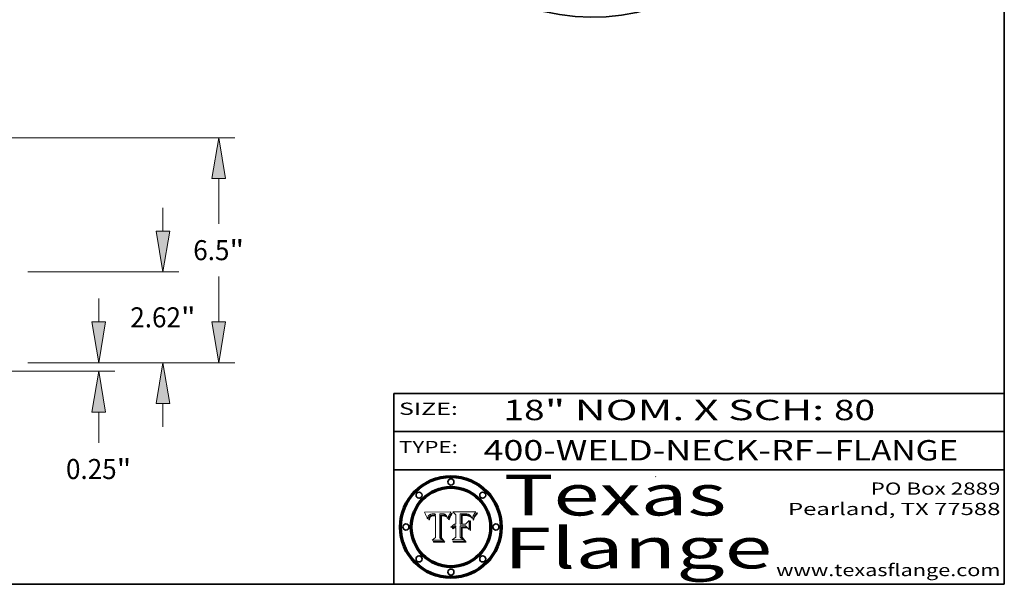
# Model space of a CAD drawing. Extents: x 0 to 10.8, y 0 to 8.2.
# Drawn here: x 5.9 to 10.8, y 0.2 to 3 of the extents above; entities that cross this region are included whole.
import ezdxf
from ezdxf.enums import TextEntityAlignment as Align

# ---------------------------------------------------------------- set-up
doc = ezdxf.new("R2010")
doc.units = 0
doc.header["$MEASUREMENT"] = 0
doc.layers.get('0').update_dxf_attribs({"lineweight": 13})
doc.layers.add('1', color=7, linetype='Continuous', lineweight=13)
doc.styles.get("Standard").update_dxf_attribs({"font": 'isocp.shx'})

# ---------------------------------------------------------------- blocks, each defined once
blk = doc.blocks.new('BLOCK1')
at = {"color": 7, "lineweight": 13, "ltscale": 0.03937}
for s, p, p2 in [('400-WELD-NECK-RF', (8.189834, 0.858248), (9.812694, 0.858248)), ('FLANGE', (9.915741, 0.858248), (10.523362, 0.858248)), ('-', (9.814218, 0.858248), (9.914218, 0.858248))]:
    blk.add_text(s, height=0.1, dxfattribs=at).set_placement(p, p2, align=Align.FIT)
blk = doc.blocks.new('BLOCK2')
at = {"color": 7, "lineweight": 13, "ltscale": 0.03937}
for s, p, p2 in [('18', (8.288643, 1.055967), (8.490167, 1.055967)), ('" NOM. X SCH: ', (8.491692, 1.055967), (9.911503, 1.055967)), ('80', (9.913027, 1.055967), (10.114551, 1.055967))]:
    blk.add_text(s, height=0.1, dxfattribs=at).set_placement(p, p2, align=Align.FIT)
blk = doc.blocks.new('BLOCK3')
at = {"color": 7, "lineweight": 13, "ltscale": 0.03937}
for s, p, p2 in [('PO Box 2889', (10.093103, 0.689966), (10.730818, 0.689966)), ('Pearland, TX 77588', (9.686702, 0.589966), (10.730818, 0.589966)), ('www.texasflange.com', (9.628644, 0.289966), (10.730818, 0.289966))]:
    blk.add_text(s, height=0.06, dxfattribs=at).set_placement(p, p2, align=Align.FIT)
blk = doc.blocks.new('BLOCK4')
at = {"color": 7, "lineweight": 13, "ltscale": 0.03937}
for s, p, p2 in [('Texas', (8.289209, 0.587871), (9.383692, 0.587871)), ('Flange', (8.289209, 0.327871), (9.608945, 0.327871))]:
    blk.add_text(s, height=0.2, dxfattribs=at).set_placement(p, p2, align=Align.FIT)
blk = doc.blocks.new('BLOCK5')
at = {"color": 7, "lineweight": 5, "ltscale": 0.00324}
blk.add_line((8.029831, 0.605292), (7.900255, 0.604209), dxfattribs=at)
at = {"color": 7, "lineweight": 5, "ltscale": 0.000103}
blk.add_line((7.900255, 0.604209), (7.902151, 0.600546), dxfattribs=at)
at = {"color": 7, "lineweight": 5, "ltscale": 0.0001}
blk.add_line((7.902151, 0.600546), (7.903945, 0.596951), dxfattribs=at)
at = {"color": 7, "lineweight": 5, "ltscale": 9.8e-05}
blk.add_line((7.903945, 0.596951), (7.905638, 0.593424), dxfattribs=at)
at = {"color": 7, "lineweight": 5, "ltscale": 9.5e-05}
for p, q in [((7.905638, 0.593424), (7.907229, 0.589967)), ((7.913659, 0.573722), (7.915938, 0.570681))]:
    blk.add_line(p, q, dxfattribs=at)
at = {"color": 7, "lineweight": 5, "ltscale": 9.3e-05}
blk.add_line((7.907229, 0.589967), (7.908719, 0.58658), dxfattribs=at)
at = {"color": 7, "lineweight": 5, "ltscale": 9e-05}
blk.add_line((7.908719, 0.58658), (7.910106, 0.583262), dxfattribs=at)
at = {"color": 7, "lineweight": 5, "ltscale": 8.7e-05}
blk.add_line((7.910106, 0.583262), (7.911392, 0.580013), dxfattribs=at)
at = {"color": 7, "lineweight": 5, "ltscale": 5.2e-05}
for p, q in [((7.917339, 0.580242), (7.917966, 0.58224)), ((7.990431, 0.595799), (7.992506, 0.595562)), ((7.923073, 0.576006), (7.922543, 0.574013)), ((8.014802, 0.574562), (8.015467, 0.576534))]:
    blk.add_line(p, q, dxfattribs=at)
at = {"color": 7, "lineweight": 5, "ltscale": 5e-05}
for p, q in [((7.917966, 0.58224), (7.918703, 0.584081)), ((7.938912, 0.589269), (7.936934, 0.588921)), ((7.94287, 0.595557), (7.944881, 0.595532)), ((8.008726, 0.584579), (8.009591, 0.582795))]:
    blk.add_line(p, q, dxfattribs=at)
at = {"color": 7, "lineweight": 5, "ltscale": 4.7e-05}
for p, q in [((7.918703, 0.584081), (7.919549, 0.585767)), ((7.936934, 0.588921), (7.935095, 0.588473)), ((7.994457, 0.595229), (7.996287, 0.5948)), ((8.007806, 0.586212), (8.008726, 0.584579)), ((8.01683, 0.580272), (8.017528, 0.582038))]:
    blk.add_line(p, q, dxfattribs=at)
at = {"color": 7, "lineweight": 5, "ltscale": 4.5e-05}
for p, q in [((7.919549, 0.585767), (7.920506, 0.587294)), ((7.935095, 0.588473), (7.933397, 0.587925)), ((7.937799, 0.586203), (7.939577, 0.586511)), ((7.996287, 0.5948), (7.997995, 0.594276)), ((7.92513, 0.573132), (7.925573, 0.574872))]:
    blk.add_line(p, q, dxfattribs=at)
at = {"color": 7, "lineweight": 5, "ltscale": 4.3e-05}
for p, q in [((7.920506, 0.587294), (7.921574, 0.588665)), ((7.92516, 0.581064), (7.924381, 0.579533)), ((7.997995, 0.594276), (7.99958, 0.593658)), ((8.018954, 0.58536), (8.019684, 0.586917))]:
    blk.add_line(p, q, dxfattribs=at)
at = {"color": 7, "lineweight": 5, "ltscale": 4.2e-05}
for p, q in [((7.921574, 0.588665), (7.922751, 0.58988)), ((7.922751, 0.58988), (7.924063, 0.590958)), ((7.933397, 0.587925), (7.931839, 0.587279)), ((7.936151, 0.585809), (7.937799, 0.586203)), ((8.00581, 0.589025), (8.006836, 0.587694)), ((8.019684, 0.586917), (8.020426, 0.588405)), ((7.925573, 0.574872), (7.926092, 0.57648))]:
    blk.add_line(p, q, dxfattribs=at)
at = {"color": 7, "lineweight": 5, "ltscale": 4.4e-05}
for p, q in [((7.924063, 0.590958), (7.92553, 0.591923)), ((8.006836, 0.587694), (8.007806, 0.586212)), ((8.018235, 0.583734), (8.018954, 0.58536)), ((8.029019, 0.60375), (8.029831, 0.605292))]:
    blk.add_line(p, q, dxfattribs=at)
at = {"color": 7, "lineweight": 5, "ltscale": 4.1e-05}
for p, q in [((7.926023, 0.582444), (7.92516, 0.581064)), ((7.99958, 0.593658), (8.001043, 0.592944))]:
    blk.add_line(p, q, dxfattribs=at)
at = {"color": 7, "lineweight": 5, "ltscale": 4.6e-05}
for p, q in [((7.92553, 0.591923), (7.927152, 0.592775)), ((8.017528, 0.582038), (8.018235, 0.583734)), ((7.924381, 0.579533), (7.923684, 0.577847))]:
    blk.add_line(p, q, dxfattribs=at)
at = {"color": 7, "lineweight": 5, "ltscale": 3.9e-05}
for p, q in [((7.926968, 0.58367), (7.926023, 0.582444)), ((8.001043, 0.592944), (8.002384, 0.592136))]:
    blk.add_line(p, q, dxfattribs=at)
at = {"color": 7, "lineweight": 5, "ltscale": 7.4e-05}
blk.add_line((7.929138, 0.585687), (7.926968, 0.58367), dxfattribs=at)
at = {"color": 7, "lineweight": 5, "ltscale": 4.8e-05}
for p, q in [((7.927152, 0.592775), (7.92893, 0.593513)), ((7.939577, 0.586511), (7.941484, 0.58673)), ((7.923684, 0.577847), (7.923073, 0.576006)), ((7.924766, 0.571259), (7.92513, 0.573132))]:
    blk.add_line(p, q, dxfattribs=at)
at = {"color": 7, "lineweight": 5, "ltscale": 6.9e-05}
for p, q in [((7.92736, 0.579297), (7.928935, 0.581582)), ((7.930843, 0.583356), (7.93324, 0.584759))]:
    blk.add_line(p, q, dxfattribs=at)
at = {"color": 7, "lineweight": 5, "ltscale": 5.1e-05}
for p, q in [((7.92893, 0.593513), (7.930864, 0.594138)), ((7.941484, 0.58673), (7.943519, 0.58686)), ((7.944881, 0.595532), (7.946936, 0.595454)), ((7.924478, 0.569252), (7.924766, 0.571259)), ((8.015467, 0.576534), (8.016143, 0.578438))]:
    blk.add_line(p, q, dxfattribs=at)
at = {"color": 7, "lineweight": 5, "ltscale": 6.5e-05}
blk.add_line((7.928935, 0.581582), (7.930843, 0.583356), dxfattribs=at)
at = {"color": 7, "lineweight": 5, "ltscale": 3.8e-05}
for p, q in [((7.930418, 0.586532), (7.929138, 0.585687)), ((7.93324, 0.584759), (7.93463, 0.585327)), ((8.002384, 0.592136), (8.003601, 0.591231)), ((8.003601, 0.591231), (8.004733, 0.590204))]:
    blk.add_line(p, q, dxfattribs=at)
at = {"color": 7, "lineweight": 5, "ltscale": 4e-05}
for p, q in [((7.931839, 0.587279), (7.930418, 0.586532)), ((7.93463, 0.585327), (7.936151, 0.585809)), ((8.004733, 0.590204), (8.00581, 0.589025)), ((8.020426, 0.588405), (8.021177, 0.589826))]:
    blk.add_line(p, q, dxfattribs=at)
at = {"color": 7, "lineweight": 5, "ltscale": 5.4e-05}
for p, q in [((7.930864, 0.594138), (7.932953, 0.594648)), ((7.943519, 0.58686), (7.945682, 0.586905)), ((7.949034, 0.595323), (7.951177, 0.595142)), ((7.924266, 0.567111), (7.924478, 0.569252)), ((8.014147, 0.572519), (8.014802, 0.574562))]:
    blk.add_line(p, q, dxfattribs=at)
at = {"color": 7, "lineweight": 5, "ltscale": 5.7e-05}
for p, q in [((7.932953, 0.594648), (7.9352, 0.595046)), ((7.943286, 0.589667), (7.941029, 0.589518)), ((8.012525, 0.574142), (8.014147, 0.572519))]:
    blk.add_line(p, q, dxfattribs=at)
at = {"color": 7, "lineweight": 5, "ltscale": 6e-05}
for p, q in [((7.9352, 0.595046), (7.9376, 0.595331)), ((7.945682, 0.589716), (7.943286, 0.589667))]:
    blk.add_line(p, q, dxfattribs=at)
at = {"color": 7, "lineweight": 5, "ltscale": 6.4e-05}
blk.add_line((7.9376, 0.595331), (7.940158, 0.5955), dxfattribs=at)
at = {"color": 7, "lineweight": 5, "ltscale": 5.3e-05}
for p, q in [((7.941029, 0.589518), (7.938912, 0.589269)), ((7.946936, 0.595454), (7.949034, 0.595323)), ((8.009591, 0.582795), (8.010404, 0.580859))]:
    blk.add_line(p, q, dxfattribs=at)
at = {"color": 7, "lineweight": 5, "ltscale": 6.8e-05}
blk.add_line((7.940158, 0.5955), (7.94287, 0.595557), dxfattribs=at)
at = {"color": 7, "lineweight": 5, "ltscale": 0.000162}
blk.add_line((7.952171, 0.589608), (7.945682, 0.589716), dxfattribs=at)
at = {"color": 7, "lineweight": 5, "ltscale": 0.000192}
blk.add_line((7.945682, 0.586905), (7.953361, 0.586796), dxfattribs=at)
at = {"color": 7, "lineweight": 5, "ltscale": 5.5e-05}
for p, q in [((7.951177, 0.595142), (7.953361, 0.594908)), ((7.988236, 0.595943), (7.990431, 0.595799)), ((7.916824, 0.578087), (7.917339, 0.580242)), ((7.922543, 0.574013), (7.922096, 0.571866))]:
    blk.add_line(p, q, dxfattribs=at)
at = {"color": 7, "lineweight": 5, "ltscale": 0.000136}
blk.add_line((7.953361, 0.594908), (7.952171, 0.589608), dxfattribs=at)
at = {"color": 7, "lineweight": 5, "ltscale": 0.00269}
blk.add_line((7.953361, 0.586796), (7.953361, 0.479178), dxfattribs=at)
at = {"color": 7, "lineweight": 5, "ltscale": 0.002931}
blk.add_line((7.974885, 0.478313), (7.976183, 0.595557), dxfattribs=at)
at = {"color": 7, "lineweight": 5, "ltscale": 4.9e-05}
for p, q in [((7.976183, 0.595557), (7.97813, 0.595713)), ((7.97813, 0.595713), (7.980077, 0.595835)), ((7.980077, 0.595835), (7.982024, 0.59592)), ((7.982024, 0.59592), (7.983971, 0.595973)), ((7.983971, 0.595973), (7.985918, 0.595991)), ((7.992506, 0.595562), (7.994457, 0.595229)), ((8.016143, 0.578438), (8.01683, 0.580272))]:
    blk.add_line(p, q, dxfattribs=at)
at = {"color": 7, "lineweight": 5, "ltscale": 5.8e-05}
for p, q in [((7.985918, 0.595991), (7.988236, 0.595943)), ((7.922096, 0.571866), (7.921734, 0.569565))]:
    blk.add_line(p, q, dxfattribs=at)
at = {"color": 7, "lineweight": 5, "ltscale": 5.6e-05}
blk.add_line((8.010404, 0.580859), (8.011163, 0.578771), dxfattribs=at)
at = {"color": 7, "lineweight": 5, "ltscale": 0.0004}
blk.add_line((8.021177, 0.589826), (8.029019, 0.60375), dxfattribs=at)
at = {"color": 7, "lineweight": 5, "ltscale": 8.5e-05}
blk.add_line((7.911392, 0.580013), (7.912577, 0.576833), dxfattribs=at)
at = {"color": 7, "lineweight": 5, "ltscale": 8.2e-05}
blk.add_line((7.912577, 0.576833), (7.913659, 0.573722), dxfattribs=at)
at = {"color": 7, "lineweight": 5, "ltscale": 6.6e-05}
blk.add_line((7.915938, 0.570681), (7.916123, 0.573306), dxfattribs=at)
at = {"color": 7, "lineweight": 5, "ltscale": 6.2e-05}
for p, q in [((7.916123, 0.573306), (7.916418, 0.575775)), ((7.921734, 0.569565), (7.921454, 0.567111)), ((8.011871, 0.576531), (8.012525, 0.574142))]:
    blk.add_line(p, q, dxfattribs=at)
at = {"color": 7, "lineweight": 5, "ltscale": 5.9e-05}
for p, q in [((7.916418, 0.575775), (7.916824, 0.578087)), ((8.011163, 0.578771), (8.011871, 0.576531))]:
    blk.add_line(p, q, dxfattribs=at)
at = {"color": 7, "lineweight": 5, "ltscale": 7e-05}
blk.add_line((7.921454, 0.567111), (7.924266, 0.567111), dxfattribs=at)
at = {"color": 7, "lineweight": 5, "ltscale": 7.7e-05}
blk.add_line((7.926092, 0.57648), (7.92736, 0.579297), dxfattribs=at)
at = {"color": 7, "lineweight": 5, "ltscale": 0.000493}
blk.add_line((7.953361, 0.479178), (7.93822, 0.466523), dxfattribs=at)
at = {"color": 7, "lineweight": 5, "ltscale": 0.001236}
blk.add_line((7.93822, 0.466523), (7.987647, 0.466523), dxfattribs=at)
at = {"color": 7, "lineweight": 5, "ltscale": 0.000434}
blk.add_line((7.987647, 0.466523), (7.974885, 0.478313), dxfattribs=at)
blk = doc.blocks.new('BLOCK6')
at = {"color": 7, "lineweight": 5, "ltscale": 0.000505}
blk.add_line((8.03978, 0.605292), (8.054382, 0.591339), dxfattribs=at)
at = {"color": 7, "lineweight": 5, "ltscale": 0.002807}
blk.add_line((8.152051, 0.605292), (8.03978, 0.605292), dxfattribs=at)
at = {"color": 7, "lineweight": 5, "ltscale": 0.001141}
blk.add_line((8.054382, 0.591339), (8.054382, 0.545696), dxfattribs=at)
at = {"color": 7, "lineweight": 5, "ltscale": 0.001265}
blk.add_line((8.076014, 0.545696), (8.076014, 0.596315), dxfattribs=at)
at = {"color": 7, "lineweight": 5, "ltscale": 0.0001}
blk.add_line((8.076014, 0.596315), (8.080016, 0.596207), dxfattribs=at)
at = {"color": 7, "lineweight": 5, "ltscale": 0.000262}
blk.add_line((8.080016, 0.596207), (8.090507, 0.596099), dxfattribs=at)
at = {"color": 7, "lineweight": 5, "ltscale": 7.8e-05}
for p, q in [((8.085749, 0.590474), (8.082612, 0.590366)), ((8.117954, 0.587933), (8.115029, 0.588965))]:
    blk.add_line(p, q, dxfattribs=at)
at = {"color": 7, "lineweight": 5, "ltscale": 0.001117}
blk.add_line((8.082612, 0.590366), (8.082612, 0.545696), dxfattribs=at)
at = {"color": 7, "lineweight": 5, "ltscale": 6.7e-05}
for p, q in [((8.085316, 0.587445), (8.087994, 0.58764)), ((8.120915, 0.584246), (8.123219, 0.582873)), ((8.036938, 0.537626), (8.03538, 0.535451)), ((8.043013, 0.542615), (8.040755, 0.541208))]:
    blk.add_line(p, q, dxfattribs=at)
at = {"color": 7, "lineweight": 5, "ltscale": 0.001044}
blk.add_line((8.085316, 0.545696), (8.085316, 0.587445), dxfattribs=at)
at = {"color": 7, "lineweight": 5, "ltscale": 6.8e-05}
for p, q in [((8.088465, 0.590591), (8.085749, 0.590474)), ((8.122807, 0.58518), (8.120546, 0.586671))]:
    blk.add_line(p, q, dxfattribs=at)
at = {"color": 7, "lineweight": 5, "ltscale": 6.3e-05}
for p, q in [((8.087994, 0.58764), (8.090491, 0.587792)), ((8.09689, 0.587987), (8.099417, 0.587969)), ((8.126338, 0.581511), (8.124737, 0.583461)), ((8.127607, 0.579333), (8.126338, 0.581511))]:
    blk.add_line(p, q, dxfattribs=at)
at = {"color": 7, "lineweight": 5, "ltscale": 7e-05}
for p, q in [((8.091251, 0.590682), (8.088465, 0.590591)), ((8.130044, 0.580736), (8.131463, 0.578313))]:
    blk.add_line(p, q, dxfattribs=at)
at = {"color": 7, "lineweight": 5, "ltscale": 5.8e-05}
for p, q in [((8.090491, 0.587792), (8.092805, 0.5879)), ((8.110827, 0.595125), (8.113085, 0.594648)), ((8.134311, 0.572844), (8.135177, 0.575007))]:
    blk.add_line(p, q, dxfattribs=at)
at = {"color": 7, "lineweight": 5, "ltscale": 0.000154}
blk.add_line((8.090507, 0.596099), (8.096672, 0.596207), dxfattribs=at)
at = {"color": 7, "lineweight": 5, "ltscale": 7.1e-05}
for p, q in [((8.094107, 0.590747), (8.091251, 0.590682)), ((8.102909, 0.596033), (8.10574, 0.595817)), ((8.113329, 0.586844), (8.116087, 0.586202)), ((8.140617, 0.587735), (8.14189, 0.590261))]:
    blk.add_line(p, q, dxfattribs=at)
at = {"color": 7, "lineweight": 5, "ltscale": 5.3e-05}
for p, q in [((8.092805, 0.5879), (8.094938, 0.587964)), ((8.104068, 0.587826), (8.106191, 0.5877)), ((8.124398, 0.58835), (8.125804, 0.586758)), ((8.136889, 0.57926), (8.137697, 0.581201))]:
    blk.add_line(p, q, dxfattribs=at)
at = {"color": 7, "lineweight": 5, "ltscale": 7.3e-05}
blk.add_line((8.097032, 0.590786), (8.094107, 0.590747), dxfattribs=at)
at = {"color": 7, "lineweight": 5, "ltscale": 4.9e-05}
for p, q in [((8.094938, 0.587964), (8.09689, 0.587987)), ((8.122994, 0.589734), (8.124398, 0.58835)), ((8.137697, 0.581201), (8.138474, 0.583019)), ((8.148372, 0.600311), (8.149522, 0.601895)), ((8.038381, 0.532799), (8.04004, 0.533868)), ((8.047222, 0.536498), (8.049152, 0.536744)), ((8.052347, 0.531458), (8.050394, 0.531249))]:
    blk.add_line(p, q, dxfattribs=at)
at = {"color": 7, "lineweight": 5, "ltscale": 8e-05}
for p, q in [((8.096672, 0.596207), (8.099887, 0.596163)), ((8.054382, 0.545696), (8.051189, 0.545309))]:
    blk.add_line(p, q, dxfattribs=at)
at = {"color": 7, "lineweight": 5, "ltscale": 7.5e-05}
for p, q in [((8.100026, 0.590798), (8.097032, 0.590786)), ((8.131463, 0.578313), (8.132887, 0.575682))]:
    blk.add_line(p, q, dxfattribs=at)
at = {"color": 7, "lineweight": 5, "ltscale": 6e-05}
blk.add_line((8.099417, 0.587969), (8.101811, 0.587915), dxfattribs=at)
at = {"color": 7, "lineweight": 5, "ltscale": 7.6e-05}
for p, q in [((8.099887, 0.596163), (8.102909, 0.596033)), ((8.051189, 0.545309), (8.048231, 0.544665))]:
    blk.add_line(p, q, dxfattribs=at)
at = {"color": 7, "lineweight": 5, "ltscale": 0.000106}
blk.add_line((8.104273, 0.590684), (8.100026, 0.590798), dxfattribs=at)
at = {"color": 7, "lineweight": 5, "ltscale": 5.6e-05}
for p, q in [((8.101811, 0.587915), (8.104068, 0.587826)), ((8.136049, 0.577196), (8.136889, 0.57926))]:
    blk.add_line(p, q, dxfattribs=at)
at = {"color": 7, "lineweight": 5, "ltscale": 9.8e-05}
blk.add_line((8.108189, 0.59034), (8.104273, 0.590684), dxfattribs=at)
at = {"color": 7, "lineweight": 5, "ltscale": 6.6e-05}
for p, q in [((8.10574, 0.595817), (8.108379, 0.595514)), ((8.118538, 0.585356), (8.120915, 0.584246)), ((8.128628, 0.582951), (8.130044, 0.580736)), ((8.03873, 0.539544), (8.036938, 0.537626)), ((8.040755, 0.541208), (8.03873, 0.539544))]:
    blk.add_line(p, q, dxfattribs=at)
at = {"color": 7, "lineweight": 5, "ltscale": 5e-05}
for p, q in [((8.106191, 0.5877), (8.108179, 0.58754)), ((8.11515, 0.594086), (8.117024, 0.593438)), ((8.049152, 0.536744), (8.051138, 0.536826))]:
    blk.add_line(p, q, dxfattribs=at)
at = {"color": 7, "lineweight": 5, "ltscale": 4.7e-05}
for p, q in [((8.108179, 0.58754), (8.110031, 0.587343)), ((8.032967, 0.530337), (8.033725, 0.528606))]:
    blk.add_line(p, q, dxfattribs=at)
at = {"color": 7, "lineweight": 5, "ltscale": 9.1e-05}
blk.add_line((8.111775, 0.589767), (8.108189, 0.59034), dxfattribs=at)
at = {"color": 7, "lineweight": 5, "ltscale": 6.2e-05}
blk.add_line((8.108379, 0.595514), (8.110827, 0.595125), dxfattribs=at)
at = {"color": 7, "lineweight": 5, "ltscale": 4.3e-05}
for p, q in [((8.110031, 0.587343), (8.111747, 0.587112)), ((8.118707, 0.592701), (8.120198, 0.591881)), ((8.120198, 0.591881), (8.121594, 0.59091)), ((8.13922, 0.584714), (8.139935, 0.586286))]:
    blk.add_line(p, q, dxfattribs=at)
at = {"color": 7, "lineweight": 5, "ltscale": 4e-05}
for p, q in [((8.111747, 0.587112), (8.113329, 0.586844)), ((8.139935, 0.586286), (8.140617, 0.587735)), ((8.052773, 0.536748), (8.054382, 0.53661)), ((8.045129, 0.526349), (8.046567, 0.527039)), ((8.046567, 0.527039), (8.048048, 0.527603)), ((8.048048, 0.527603), (8.049571, 0.528042)), ((8.049571, 0.528042), (8.051134, 0.528356)), ((8.051134, 0.528356), (8.052737, 0.528543))]:
    blk.add_line(p, q, dxfattribs=at)
at = {"color": 7, "lineweight": 5, "ltscale": 8.4e-05}
blk.add_line((8.115029, 0.588965), (8.111775, 0.589767), dxfattribs=at)
at = {"color": 7, "lineweight": 5, "ltscale": 5.4e-05}
for p, q in [((8.113085, 0.594648), (8.11515, 0.594086)), ((8.150747, 0.603555), (8.152051, 0.605292)), ((8.033725, 0.528606), (8.035222, 0.530168))]:
    blk.add_line(p, q, dxfattribs=at)
at = {"color": 7, "lineweight": 5, "ltscale": 6.5e-05}
for p, q in [((8.116087, 0.586202), (8.118538, 0.585356)), ((8.124737, 0.583461), (8.122807, 0.58518))]:
    blk.add_line(p, q, dxfattribs=at)
at = {"color": 7, "lineweight": 5, "ltscale": 4.6e-05}
for p, q in [((8.117024, 0.593438), (8.118707, 0.592701)), ((8.121594, 0.59091), (8.122994, 0.589734)), ((8.138474, 0.583019), (8.13922, 0.584714)), ((8.1473, 0.598802), (8.148372, 0.600311)), ((8.039021, 0.52592), (8.037725, 0.524604)), ((8.048522, 0.530904), (8.046733, 0.53042))]:
    blk.add_line(p, q, dxfattribs=at)
at = {"color": 7, "lineweight": 5, "ltscale": 7.2e-05}
for p, q in [((8.120546, 0.586671), (8.117954, 0.587933)), ((8.125449, 0.581235), (8.127607, 0.579333)), ((8.034058, 0.533022), (8.032967, 0.530337)), ((8.048231, 0.544665), (8.045504, 0.543768))]:
    blk.add_line(p, q, dxfattribs=at)
at = {"color": 7, "lineweight": 5, "ltscale": 6.9e-05}
for p, q in [((8.123219, 0.582873), (8.125449, 0.581235)), ((8.143089, 0.592394), (8.144543, 0.594729)), ((8.03538, 0.535451), (8.034058, 0.533022)), ((8.045504, 0.543768), (8.043013, 0.542615))]:
    blk.add_line(p, q, dxfattribs=at)
at = {"color": 7, "lineweight": 5, "ltscale": 5.7e-05}
blk.add_line((8.125804, 0.586758), (8.127215, 0.584958), dxfattribs=at)
at = {"color": 7, "lineweight": 5, "ltscale": 6.1e-05}
for p, q in [((8.127215, 0.584958), (8.128628, 0.582951)), ((8.14189, 0.590261), (8.143089, 0.592394))]:
    blk.add_line(p, q, dxfattribs=at)
at = {"color": 7, "lineweight": 5, "ltscale": 3.8e-05}
blk.add_line((8.144543, 0.594729), (8.145386, 0.596012), dxfattribs=at)
at = {"color": 7, "lineweight": 5, "ltscale": 4.1e-05}
for p, q in [((8.145386, 0.596012), (8.146304, 0.597369)), ((8.051138, 0.536826), (8.052773, 0.536748)), ((8.042372, 0.524592), (8.04373, 0.525533)), ((8.04373, 0.525533), (8.045129, 0.526349)), ((8.052737, 0.528543), (8.054382, 0.528606))]:
    blk.add_line(p, q, dxfattribs=at)
at = {"color": 7, "lineweight": 5, "ltscale": 4.4e-05}
for p, q in [((8.146304, 0.597369), (8.1473, 0.598802)), ((8.03978, 0.522333), (8.041057, 0.523526))]:
    blk.add_line(p, q, dxfattribs=at)
at = {"color": 7, "lineweight": 5, "ltscale": 5.2e-05}
for p, q in [((8.149522, 0.601895), (8.150747, 0.603555)), ((8.035222, 0.530168), (8.036774, 0.531566))]:
    blk.add_line(p, q, dxfattribs=at)
at = {"color": 7, "lineweight": 5, "ltscale": 5.1e-05}
for p, q in [((8.036774, 0.531566), (8.038381, 0.532799)), ((8.054382, 0.531527), (8.052347, 0.531458))]:
    blk.add_line(p, q, dxfattribs=at)
at = {"color": 7, "lineweight": 5, "ltscale": 4.8e-05}
for p, q in [((8.04004, 0.533868), (8.041754, 0.534771)), ((8.041754, 0.534771), (8.043522, 0.535512)), ((8.043522, 0.535512), (8.045345, 0.536087)), ((8.045345, 0.536087), (8.047222, 0.536498)), ((8.050394, 0.531249), (8.048522, 0.530904))]:
    blk.add_line(p, q, dxfattribs=at)
at = {"color": 7, "lineweight": 5, "ltscale": 0.000127}
blk.add_line((8.054382, 0.53661), (8.054382, 0.531527), dxfattribs=at)
at = {"color": 7, "lineweight": 5, "ltscale": 0.000165}
blk.add_line((8.082612, 0.545696), (8.076014, 0.545696), dxfattribs=at)
at = {"color": 7, "lineweight": 5, "ltscale": 0.001363}
blk.add_line((8.076014, 0.482097), (8.076014, 0.53661), dxfattribs=at)
at = {"color": 7, "lineweight": 5, "ltscale": 0.000619}
blk.add_line((8.076014, 0.53661), (8.100782, 0.53661), dxfattribs=at)
at = {"color": 7, "lineweight": 5, "ltscale": 0.000408}
blk.add_line((8.101647, 0.545696), (8.085316, 0.545696), dxfattribs=at)
at = {"color": 7, "lineweight": 5, "ltscale": 0.000639}
blk.add_line((8.100782, 0.53661), (8.118953, 0.518655), dxfattribs=at)
at = {"color": 7, "lineweight": 5, "ltscale": 0.000629}
blk.add_line((8.118953, 0.563975), (8.101647, 0.545696), dxfattribs=at)
at = {"color": 7, "lineweight": 5, "ltscale": 0.001133}
blk.add_line((8.118953, 0.518655), (8.118953, 0.563975), dxfattribs=at)
at = {"color": 7, "lineweight": 5, "ltscale": 7.9e-05}
blk.add_line((8.132887, 0.575682), (8.134311, 0.572844), dxfattribs=at)
at = {"color": 7, "lineweight": 5, "ltscale": 5.9e-05}
blk.add_line((8.135177, 0.575007), (8.136049, 0.577196), dxfattribs=at)
at = {"color": 7, "lineweight": 5, "ltscale": 7.7e-05}
blk.add_line((8.037725, 0.524604), (8.03978, 0.522333), dxfattribs=at)
at = {"color": 7, "lineweight": 5, "ltscale": 4.5e-05}
for p, q in [((8.0404, 0.527097), (8.039021, 0.52592)), ((8.041859, 0.528135), (8.0404, 0.527097)), ((8.043403, 0.529035), (8.041859, 0.528135)), ((8.045027, 0.529796), (8.043403, 0.529035)), ((8.046733, 0.53042), (8.045027, 0.529796))]:
    blk.add_line(p, q, dxfattribs=at)
at = {"color": 7, "lineweight": 5, "ltscale": 4.2e-05}
blk.add_line((8.041057, 0.523526), (8.042372, 0.524592), dxfattribs=at)
at = {"color": 7, "lineweight": 5, "ltscale": 0.001163}
blk.add_line((8.054382, 0.528606), (8.054382, 0.482097), dxfattribs=at)
at = {"color": 7, "lineweight": 5, "ltscale": 0.000564}
blk.add_line((8.054382, 0.482097), (8.036753, 0.468038), dxfattribs=at)
at = {"color": 7, "lineweight": 5, "ltscale": 0.001328}
blk.add_line((8.036753, 0.468038), (8.089859, 0.468038), dxfattribs=at)
at = {"color": 7, "lineweight": 5, "ltscale": 0.000493}
blk.add_line((8.089859, 0.468038), (8.076014, 0.482097), dxfattribs=at)
blk = doc.blocks.new('BLOCK19')
at = {"color": 7, "lineweight": 13, "ltscale": 0.016906}
blk.add_line((16.515146, 1.176454), (16.515146, 1.85271), dxfattribs=at)
at = {"color": 7, "lineweight": 13, "ltscale": 0.03937}
for p, q in [((14.463178, 0), (16.978324, 0)), ((10.963177, -0.25), (16.978324, -0.25)), ((16.515146, -2.312345), (16.515146, -1.426454))]:
    blk.add_line(p, q, dxfattribs=at)
for points in [[(16.319071, 1.176454), (16.515146, 0), (16.711222, 1.176454)], [(16.711222, -1.426454), (16.515146, -0.25), (16.319071, -1.426454)]]:
    blk.add_lwpolyline(points, close=True, dxfattribs=at)
for points in [[(16.319071, 1.176454), (16.515146, 0), (16.319071, 1.176454), (16.711222, 1.176454)], [(16.711222, -1.426454), (16.515146, -0.25), (16.711222, -1.426454), (16.319071, -1.426454)]]:
    blk.add_solid(points, dxfattribs=at)
for s, p, p2 in [('0.25', (15.570775, -3.361905), (17.034939, -3.361905)), ('"', (17.034937, -3.361905), (17.459516, -3.361905))]:
    blk.add_text(s, height=0.578972, dxfattribs=at).set_placement(p, p2, align=Align.FIT)
blk = doc.blocks.new('BLOCK20')
at = {"color": 7, "lineweight": 13, "ltscale": 0.016906}
for p, q in [((18.374046, 3.796454), (18.374046, 4.47271)), ((18.374046, -1.85271), (18.374046, -1.176454))]:
    blk.add_line(p, q, dxfattribs=at)
at = {"color": 7, "lineweight": 13, "ltscale": 0.03937}
for p, q in [((14.463178, 2.62), (18.837224, 2.62)), ((14.463178, 0), (18.837224, 0))]:
    blk.add_line(p, q, dxfattribs=at)
for points in [[(18.177972, 3.796454), (18.374046, 2.62), (18.570122, 3.796454)], [(18.570122, -1.176454), (18.374046, 0), (18.177972, -1.176454)]]:
    blk.add_lwpolyline(points, close=True, dxfattribs=at)
for points in [[(18.177972, 3.796454), (18.374046, 2.62), (18.177972, 3.796454), (18.570122, 3.796454)], [(18.570122, -1.176454), (18.374046, 0), (18.570122, -1.176454), (18.177972, -1.176454)]]:
    blk.add_solid(points, dxfattribs=at)
for s, p, p2 in [('2.62', (17.429675, 1.020514), (18.893839, 1.020514)), ('"', (18.893839, 1.020514), (19.318418, 1.020514))]:
    blk.add_text(s, height=0.578972, dxfattribs=at).set_placement(p, p2, align=Align.FIT)
blk = doc.blocks.new('BLOCK21')
at = {"color": 7, "lineweight": 13, "ltscale": 0.03937}
for p, q in [((8.603918, 6.5), (20.448274, 6.5)), ((19.985097, 4.010074), (19.985097, 5.323546)), ((19.985097, 1.176454), (19.985097, 2.489926)), ((14.463178, 0), (20.448274, 0))]:
    blk.add_line(p, q, dxfattribs=at)
for points in [[(20.181171, 5.323546), (19.985097, 6.5), (19.789021, 5.323546)], [(19.789021, 1.176454), (19.985097, 0), (20.181171, 1.176454)]]:
    blk.add_lwpolyline(points, close=True, dxfattribs=at)
for points in [[(20.181171, 5.323546), (19.985097, 6.5), (20.181171, 5.323546), (19.789021, 5.323546)], [(19.789021, 1.176454), (19.985097, 0), (19.789021, 1.176454), (20.181171, 1.176454)]]:
    blk.add_solid(points, dxfattribs=at)
for s, p, p2 in [('6.5', (19.249891, 2.960514), (20.295723, 2.960514)), ('"', (20.295723, 2.960514), (20.720301, 2.960514))]:
    blk.add_text(s, height=0.578972, dxfattribs=at).set_placement(p, p2, align=Align.FIT)

msp = doc.modelspace()

# ---------------------------------------------------------------- linework, layer by layer
at = {"color": 7, "lineweight": 13, "ltscale": 0.03937}
for points in [[(8.029831, 0.605292), (8.029019, 0.60375), (8.021177, 0.589826), (8.020426, 0.588405), (8.019684, 0.586917), (8.018954, 0.58536), (8.018235, 0.583734), (8.017528, 0.582038), (8.01683, 0.580272), (8.016143, 0.578438), (8.015467, 0.576534), (8.014802, 0.574562), (8.014147, 0.572519), (8.012525, 0.574142), (8.011871, 0.576531), (8.011163, 0.578771), (8.010404, 0.580859), (8.009591, 0.582795), (8.008726, 0.584579), (8.007806, 0.586212), (8.006836, 0.587694), (8.00581, 0.589025), (8.004733, 0.590204), (8.003601, 0.591231), (8.002384, 0.592136), (8.001043, 0.592944), (7.99958, 0.593658), (7.997995, 0.594276), (7.996287, 0.5948), (7.994457, 0.595229), (7.992506, 0.595562), (7.990431, 0.595799), (7.988236, 0.595943), (7.985918, 0.595991), (7.983971, 0.595973), (7.982024, 0.59592), (7.980077, 0.595835), (7.97813, 0.595713), (7.976183, 0.595557), (7.974885, 0.478313), (7.987647, 0.466523), (7.93822, 0.466523), (7.953361, 0.479178), (7.953361, 0.586796), (7.945682, 0.586905), (7.943519, 0.58686), (7.941484, 0.58673), (7.939577, 0.586511), (7.937799, 0.586203), (7.936151, 0.585809), (7.93463, 0.585327), (7.93324, 0.584759), (7.930843, 0.583356), (7.928935, 0.581582), (7.92736, 0.579297), (7.926092, 0.57648), (7.925573, 0.574872), (7.92513, 0.573132), (7.924766, 0.571259), (7.924478, 0.569252), (7.924266, 0.567111), (7.921454, 0.567111), (7.921734, 0.569565), (7.922096, 0.571866), (7.922543, 0.574013), (7.923073, 0.576006), (7.923684, 0.577847), (7.924381, 0.579533), (7.92516, 0.581064), (7.926023, 0.582444), (7.926968, 0.58367), (7.929138, 0.585687), (7.930418, 0.586532), (7.931839, 0.587279), (7.933397, 0.587925), (7.935095, 0.588473), (7.936934, 0.588921), (7.938912, 0.589269), (7.941029, 0.589518), (7.943286, 0.589667), (7.945682, 0.589716), (7.952171, 0.589608), (7.953361, 0.594908), (7.951177, 0.595142), (7.949034, 0.595323), (7.946936, 0.595454), (7.944881, 0.595532), (7.94287, 0.595557), (7.940158, 0.5955), (7.9376, 0.595331), (7.9352, 0.595046), (7.932953, 0.594648), (7.930864, 0.594138), (7.92893, 0.593513), (7.927152, 0.592775), (7.92553, 0.591923), (7.924063, 0.590958), (7.922751, 0.58988), (7.921574, 0.588665), (7.920506, 0.587294), (7.919549, 0.585767), (7.918703, 0.584081), (7.917966, 0.58224), (7.917339, 0.580242), (7.916824, 0.578087), (7.916418, 0.575775), (7.916123, 0.573306), (7.915938, 0.570681), (7.913659, 0.573722), (7.912577, 0.576833), (7.911392, 0.580013), (7.910106, 0.583262), (7.908719, 0.58658), (7.907229, 0.589967), (7.905638, 0.593424), (7.903945, 0.596951), (7.902151, 0.600546), (7.900255, 0.604209)], [(8.007766, 0.581604), (8.006072, 0.582632), (8.004322, 0.583551), (8.002516, 0.584363), (8.000652, 0.585066), (7.998734, 0.58566), (7.996758, 0.586148), (7.994728, 0.586526), (7.992641, 0.586796), (7.990496, 0.586959), (7.988297, 0.587013), (7.986785, 0.586983), (7.985234, 0.586896), (7.983644, 0.586751), (7.983538, 0.477987), (8.000735, 0.457653), (7.945466, 0.457653), (7.942978, 0.460574), (7.994786, 0.460574), (7.980293, 0.477123), (7.980293, 0.589826), (7.986134, 0.589934), (7.988171, 0.589916), (7.990086, 0.589866), (7.991879, 0.589782), (7.993549, 0.589665), (7.995098, 0.589514), (7.997828, 0.589112), (8.000069, 0.588575), (8.001862, 0.587888), (8.003455, 0.586953), (8.004886, 0.585755), (8.006157, 0.584294), (8.007269, 0.582567)], [(8.036644, 0.598478), (8.035144, 0.596448), (8.033629, 0.594168), (8.032099, 0.591638), (8.030552, 0.588855), (8.028992, 0.585822), (8.027416, 0.582539), (8.025824, 0.579005), (8.024219, 0.575219), (8.022597, 0.571182), (8.020961, 0.566895), (8.018149, 0.567869), (8.020069, 0.573183), (8.021652, 0.577253), (8.023227, 0.581049), (8.024791, 0.584573), (8.026342, 0.587825), (8.027884, 0.590802), (8.029413, 0.593508), (8.030933, 0.595943), (8.032442, 0.598104), (8.03394, 0.599991)], [(8.03978, 0.605292), (8.152051, 0.605292), (8.150747, 0.603555), (8.149522, 0.601895), (8.148372, 0.600311), (8.1473, 0.598802), (8.146304, 0.597369), (8.145386, 0.596012), (8.144543, 0.594729), (8.143089, 0.592394), (8.14189, 0.590261), (8.140617, 0.587735), (8.139935, 0.586286), (8.13922, 0.584714), (8.138474, 0.583019), (8.137697, 0.581201), (8.136889, 0.57926), (8.136049, 0.577196), (8.135177, 0.575007), (8.134311, 0.572844), (8.132887, 0.575682), (8.131463, 0.578313), (8.130044, 0.580736), (8.128628, 0.582951), (8.127215, 0.584958), (8.125804, 0.586758), (8.124398, 0.58835), (8.122994, 0.589734), (8.121594, 0.59091), (8.120198, 0.591881), (8.118707, 0.592701), (8.117024, 0.593438), (8.11515, 0.594086), (8.113085, 0.594648), (8.110827, 0.595125), (8.108379, 0.595514), (8.10574, 0.595817), (8.102909, 0.596033), (8.099887, 0.596163), (8.096672, 0.596207), (8.090507, 0.596099), (8.080016, 0.596207), (8.076014, 0.596315), (8.076014, 0.545696), (8.082612, 0.545696), (8.082612, 0.590366), (8.085749, 0.590474), (8.088465, 0.590591), (8.091251, 0.590682), (8.094107, 0.590747), (8.097032, 0.590786), (8.100026, 0.590798), (8.104273, 0.590684), (8.108189, 0.59034), (8.111775, 0.589767), (8.115029, 0.588965), (8.117954, 0.587933), (8.120546, 0.586671), (8.122807, 0.58518), (8.124737, 0.583461), (8.126338, 0.581511), (8.127607, 0.579333), (8.125449, 0.581235), (8.123219, 0.582873), (8.120915, 0.584246), (8.118538, 0.585356), (8.116087, 0.586202), (8.113329, 0.586844), (8.111747, 0.587112), (8.110031, 0.587343), (8.108179, 0.58754), (8.106191, 0.5877), (8.104068, 0.587826), (8.101811, 0.587915), (8.099417, 0.587969), (8.09689, 0.587987), (8.094938, 0.587964), (8.092805, 0.5879), (8.090491, 0.587792), (8.087994, 0.58764), (8.085316, 0.587445), (8.085316, 0.545696), (8.101647, 0.545696), (8.118953, 0.563975), (8.118953, 0.518655), (8.100782, 0.53661), (8.076014, 0.53661), (8.076014, 0.482097), (8.089859, 0.468038), (8.036753, 0.468038), (8.054382, 0.482097), (8.054382, 0.528606), (8.052737, 0.528543), (8.051134, 0.528356), (8.049571, 0.528042), (8.048048, 0.527603), (8.046567, 0.527039), (8.045129, 0.526349), (8.04373, 0.525533), (8.042372, 0.524592), (8.041057, 0.523526), (8.03978, 0.522333), (8.037725, 0.524604), (8.039021, 0.52592), (8.0404, 0.527097), (8.041859, 0.528135), (8.043403, 0.529035), (8.045027, 0.529796), (8.046733, 0.53042), (8.048522, 0.530904), (8.050394, 0.531249), (8.052347, 0.531458), (8.054382, 0.531527), (8.054382, 0.53661), (8.052773, 0.536748), (8.051138, 0.536826), (8.049152, 0.536744), (8.047222, 0.536498), (8.045345, 0.536087), (8.043522, 0.535512), (8.041754, 0.534771), (8.04004, 0.533868), (8.038381, 0.532799), (8.036774, 0.531566), (8.035222, 0.530168), (8.033725, 0.528606), (8.032967, 0.530337), (8.034058, 0.533022), (8.03538, 0.535451), (8.036938, 0.537626), (8.03873, 0.539544), (8.040755, 0.541208), (8.043013, 0.542615), (8.045504, 0.543768), (8.048231, 0.544665), (8.051189, 0.545309), (8.054382, 0.545696), (8.054382, 0.591339)], [(8.160271, 0.598694), (8.157292, 0.595112), (8.154542, 0.59159), (8.152022, 0.588129), (8.149732, 0.584729), (8.147671, 0.581388), (8.145838, 0.578109), (8.144234, 0.57489), (8.142862, 0.571733), (8.141717, 0.568634), (8.140802, 0.565596), (8.138531, 0.567111), (8.139469, 0.570503), (8.140637, 0.573882), (8.142038, 0.577251), (8.14367, 0.58061), (8.145533, 0.583958), (8.147629, 0.587294), (8.149955, 0.590619), (8.152513, 0.593936), (8.155303, 0.597239), (8.158324, 0.600533)], [(8.126849, 0.560189), (8.126849, 0.513464), (8.124036, 0.515087), (8.124036, 0.561812)], [(8.107488, 0.527525), (8.085316, 0.527525), (8.085316, 0.481233), (8.104352, 0.457653), (8.041727, 0.457653), (8.039024, 0.460574), (8.098295, 0.460574), (8.082612, 0.479934), (8.082612, 0.530445), (8.104352, 0.530445)]]:
    msp.add_lwpolyline(points, close=True, dxfattribs=at)
at = {"color": 7, "lineweight": 70, "ltscale": 0.03937}
for radius in [0.2475, 0.195]:
    msp.add_circle((8.029755, 0.53125), radius, dxfattribs=at)
at = {"color": 7, "lineweight": 35, "ltscale": 0.03937}
for centre in [(8.029755, 0.7525), (7.873308, 0.687697), (8.186202, 0.687697), (7.808505, 0.53125), (8.251005, 0.53125), (7.873308, 0.374803), (8.186202, 0.374803), (8.029755, 0.31)]:
    msp.add_circle(centre, 0.015, dxfattribs=at)
msp.add_ellipse((8.195258, 5.309931), major_axis=(0.890413, -2.207162), ratio=0.616564, start_param=3.14161853, end_param=6.28321118, dxfattribs=at)
at = {"color": 7, "lineweight": 5, "ltscale": 0.03937}
msp.add_point((8.029755, 0.53125), dxfattribs=at)
at = {"layer": '1', "color": 7, "lineweight": 35, "ltscale": 0.03937}
for p, q in [((10.75, 8.25), (10.75, 0.25)), ((7.75, 1.1875), (10.75, 1.1875)), ((7.75, 1.1875), (7.75, 0.25)), ((7.75, 1), (10.75, 1)), ((7.75, 0.8125), (10.75, 0.8125)), ((0.25, 0.25), (10.75, 0.25))]:
    msp.add_line(p, q, dxfattribs=at)
at = {"layer": '1', "color": 7, "lineweight": 35, "ltscale": 3.2e-05}
msp.add_line((9.035676, 0.778761), (9.036922, 0.778449), dxfattribs=at)

# ---------------------------------------------------------------- block references
at = {"lineweight": 0, "xscale": 0.17, "yscale": 0.17, "zscale": 0.17}
for name in ['BLOCK21', 'BLOCK20', 'BLOCK19']:
    msp.add_blockref(name, (3.490845, 1.338414), dxfattribs=at)
at = {"lineweight": 0}
for name in ['BLOCK2', 'BLOCK1', 'BLOCK4', 'BLOCK3', 'BLOCK5', 'BLOCK6']:
    msp.add_blockref(name, (0, 0), dxfattribs=at)

# ---------------------------------------------------------------- texts
at = {"color": 7, "lineweight": 13, "ltscale": 0.03937}
for s, p, p2 in [('SIZE:', (7.774762, 1.08216), (8.064134, 1.08216)), ('TYPE:', (7.774762, 0.894218), (8.064134, 0.894218))]:
    msp.add_text(s, height=0.06, dxfattribs=at).set_placement(p, p2, align=Align.FIT)

doc.saveas('drawing.dxf')
